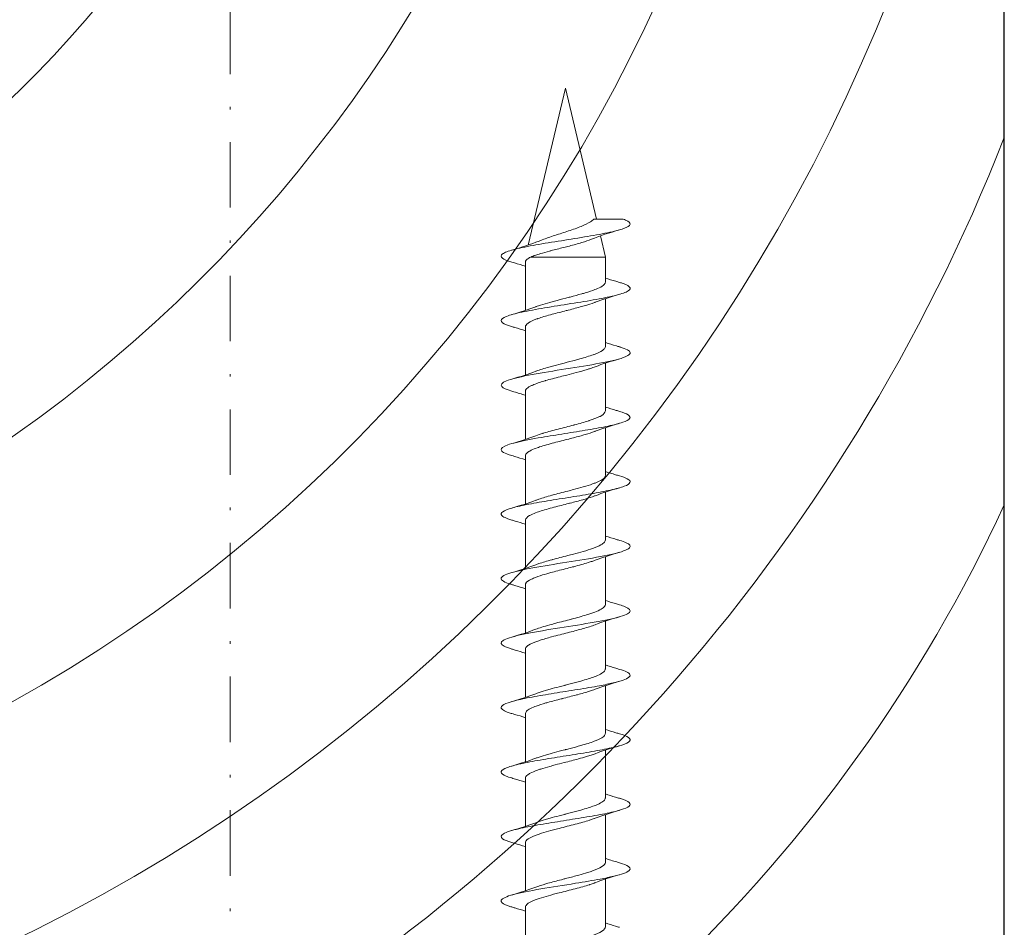
# Model space of a CAD drawing. Units: millimetres. Extents: x 977 to 2425, y -44 to 615.
# Drawn here: x 2128 to 2166, y 90 to 126 of the extents above; entities that cross this region are included whole.
import ezdxf

# ---------------------------------------------------------------- set-up
doc = ezdxf.new("R2010")
doc.units = ezdxf.units.MM
doc.linetypes.add('Strichpunkt', pattern=[25.4, 12.7, -6.35, 0, -6.35])
for name, color, linetype, lineweight in [('SX-0-Achsen', 7, 'Strichpunkt', 18), ('SX-Profil_Kontur', 7, 'Continuous', 25), ('SX-Profil_Schraffur', 7, 'Continuous', 5), ('SX-Schraube', 1, 'Continuous', 9)]:
    doc.layers.add(name, color=color, linetype=linetype, lineweight=lineweight)

# ---------------------------------------------------------------- blocks, each defined once
blk = doc.blocks.new('schrauben')
at = {"layer": 'SX-Schraube'}
for p, q in [((1231.934, 166.803), (1231.934, 164.938)), ((1235.034, 165.695), (1235.034, 163.846)), ((1231.934, 164.303), (1231.934, 162.438)), ((1235.034, 163.198), (1235.034, 161.346)), ((1231.934, 161.803), (1231.934, 159.938)), ((1235.034, 160.695), (1235.034, 158.846)), ((1231.934, 159.303), (1231.934, 157.438)), ((1235.034, 158.195), (1235.034, 156.346)), ((1231.934, 156.803), (1231.934, 154.938)), ((1235.034, 155.698), (1235.034, 153.846)), ((1231.934, 154.303), (1231.934, 152.438)), ((1235.034, 153.198), (1235.034, 151.346)), ((1231.934, 151.803), (1231.934, 149.938)), ((1235.035, 150.694), (1235.034, 148.846)), ((1231.934, 149.303), (1231.934, 147.438)), ((1235.034, 148.198), (1235.034, 146.346)), ((1231.934, 146.803), (1231.934, 144.938)), ((1235.034, 145.698), (1235.034, 143.846)), ((1231.934, 144.303), (1231.934, 142.438)), ((1235.034, 143.198), (1235.034, 141.346)), ((1231.934, 141.803), (1231.934, 139.938)), ((1235.034, 140.698), (1235.034, 139.732)), ((1232.139, 139.732), (1235.034, 139.732)), ((1234.84, 138.912), (1235.034, 139.732)), ((1233.484, 133.184), (1232.044, 139.266)), ((1233.484, 133.184), (1234.685, 138.258))]:
    blk.add_line(p, q, dxfattribs=at)
for points, knots in [([(1235.034, 165.695), (1235.034, 165.696), (1235.034, 165.697), (1235.034, 165.698), (1235.033, 165.753), (1234.989, 165.808), (1234.904, 165.864), (1234.898, 165.867), (1234.892, 165.871), (1234.887, 165.874), (1234.802, 165.926), (1234.683, 165.977), (1234.537, 166.029), (1234.475, 166.05), (1234.409, 166.072), (1234.34, 166.094), (1234.235, 166.126), (1234.122, 166.159), (1234.003, 166.191), (1233.854, 166.232), (1233.699, 166.273), (1233.542, 166.313), (1233.493, 166.326), (1233.444, 166.338), (1233.396, 166.351), (1233.373, 166.357), (1233.351, 166.362), (1233.329, 166.368), (1233.149, 166.415), (1232.973, 166.461), (1232.809, 166.508), (1232.78, 166.516), (1232.752, 166.524), (1232.724, 166.533), (1232.578, 166.576), (1232.447, 166.618), (1232.334, 166.661)], [-46.54766, -46.54766, -46.54766, -46.54766, -46.533284, -46.533284, -46.533284, -45.872053, -45.872053, -45.872053, -45.829762, -45.829762, -45.829762, -45.211888, -45.211888, -45.211888, -44.952545, -44.952545, -44.952545, -44.560832, -44.560832, -44.560832, -44.072427, -44.072427, -44.072427, -43.920876, -43.920876, -43.920876, -43.852358, -43.852358, -43.852358, -43.288969, -43.288969, -43.288969, -43.190017, -43.190017, -43.190017, -42.670913, -42.670913, -42.670913, -42.670913]), ([(1235.034, 165.546), (1235.164, 165.589), (1235.298, 165.63), (1235.483, 165.685), (1235.534, 165.7), (1235.585, 165.715)], [0.4566704, 0.4566704, 0.4566704, 0.4566704, 0.8905843, 0.8905843, 1.0549047, 1.0549047, 1.0549047, 1.0549047]), ([(1235.583, 163.215), (1235.742, 163.261), (1236.045, 163.38), (1235.993, 163.572), (1235.396, 163.736), (1234.656, 163.882), (1233.781, 164.028), (1232.481, 164.228), (1231.362, 164.447), (1230.995, 164.611), (1230.99, 164.757), (1231.136, 164.844), (1231.354, 164.913), (1231.403, 164.927)], [82.670803, 82.670803, 82.670803, 82.670803, 83.018442, 83.568416, 84.11839, 84.255883, 84.668364, 85.218338, 85.768312, 86.318286, 86.45578, 86.86826, 86.973793, 86.973793, 86.973793, 86.973793]), ([(1231.934, 165.089), (1231.8, 165.046), (1231.664, 165.004), (1231.485, 164.951), (1231.444, 164.939), (1231.403, 164.927)], [0.4628291, 0.4628291, 0.4628291, 0.4628291, 0.9060161, 0.9060161, 1.0382496, 1.0382496, 1.0382496, 1.0382496]), ([(1231.934, 164.938), (1231.934, 164.935), (1231.934, 164.931), (1231.934, 164.928), (1231.936, 164.91), (1231.942, 164.892), (1231.954, 164.873), (1231.956, 164.871), (1231.958, 164.868), (1231.96, 164.865), (1231.998, 164.812), (1232.079, 164.759), (1232.196, 164.705), (1232.232, 164.688), (1232.272, 164.671), (1232.315, 164.655), (1232.412, 164.617), (1232.524, 164.58), (1232.648, 164.543), (1232.766, 164.507), (1232.892, 164.472), (1233.025, 164.437), (1233.095, 164.418), (1233.166, 164.4), (1233.239, 164.381), (1233.446, 164.328), (1233.658, 164.275), (1233.862, 164.221), (1233.864, 164.221), (1233.867, 164.22), (1233.869, 164.219), (1234.067, 164.167), (1234.252, 164.116), (1234.415, 164.064), (1234.423, 164.061), (1234.431, 164.059), (1234.439, 164.056), (1234.495, 164.038), (1234.548, 164.02), (1234.597, 164.002), (1234.611, 163.996), (1234.625, 163.991), (1234.639, 163.986)], [-101.719107, -101.719107, -101.719107, -101.719107, -101.679421, -101.679421, -101.679421, -101.457328, -101.457328, -101.457328, -101.424942, -101.424942, -101.424942, -100.772649, -100.772649, -100.772649, -100.568767, -100.568767, -100.568767, -100.111698, -100.111698, -100.111698, -99.68034, -99.68034, -99.68034, -99.452673, -99.452673, -99.452673, -98.802851, -98.802851, -98.802851, -98.794799, -98.794799, -98.794799, -98.163525, -98.163525, -98.163525, -98.132646, -98.132646, -98.132646, -97.912332, -97.912332, -97.912332, -97.8487, -97.8487, -97.8487, -97.8487]), ([(1235.034, 163.195), (1235.034, 163.197), (1235.034, 163.198), (1235.034, 163.199), (1235.033, 163.254), (1234.989, 163.309), (1234.904, 163.364), (1234.898, 163.368), (1234.892, 163.371), (1234.887, 163.375), (1234.802, 163.427), (1234.683, 163.478), (1234.537, 163.53), (1234.475, 163.551), (1234.409, 163.573), (1234.34, 163.594), (1234.235, 163.627), (1234.122, 163.66), (1234.003, 163.692), (1233.854, 163.733), (1233.699, 163.773), (1233.542, 163.814), (1233.493, 163.827), (1233.444, 163.839), (1233.396, 163.852), (1233.373, 163.858), (1233.351, 163.863), (1233.329, 163.869), (1233.149, 163.916), (1232.973, 163.962), (1232.809, 164.009), (1232.78, 164.017), (1232.752, 164.025), (1232.724, 164.033), (1232.578, 164.076), (1232.447, 164.119), (1232.334, 164.162)], [-46.54766, -46.54766, -46.54766, -46.54766, -46.533284, -46.533284, -46.533284, -45.872053, -45.872053, -45.872053, -45.829762, -45.829762, -45.829762, -45.211888, -45.211888, -45.211888, -44.952545, -44.952545, -44.952545, -44.560832, -44.560832, -44.560832, -44.072427, -44.072427, -44.072427, -43.920876, -43.920876, -43.920876, -43.852358, -43.852358, -43.852358, -43.288969, -43.288969, -43.288969, -43.190017, -43.190017, -43.190017, -42.670913, -42.670913, -42.670913, -42.670913]), ([(1235.034, 163.046), (1235.178, 163.093), (1235.326, 163.139), (1235.511, 163.194), (1235.547, 163.204), (1235.583, 163.215)], [0.4563543, 0.4563543, 0.4563543, 0.4563543, 0.9372788, 0.9372788, 1.0528325, 1.0528325, 1.0528325, 1.0528325]), ([(1235.585, 160.715), (1235.599, 160.719), (1235.776, 160.772), (1236.008, 160.873), (1236.008, 161.019), (1235.674, 161.165), (1235.05, 161.311), (1234.22, 161.457), (1233.293, 161.602), (1232.393, 161.748), (1231.554, 161.91), (1230.986, 162.089), (1230.957, 162.266), (1231.239, 162.379), (1231.405, 162.427)], [76.388716, 76.388716, 76.388716, 76.388716, 76.418754, 76.785403, 77.152052, 77.518702, 77.885351, 78.252, 78.61865, 78.985299, 79.351948, 79.840814, 80.32968, 80.692064, 80.692064, 80.692064, 80.692064]), ([(1231.934, 162.589), (1231.793, 162.543), (1231.648, 162.499), (1231.47, 162.446), (1231.437, 162.437), (1231.405, 162.427)], [0.4629812, 0.4629812, 0.4629812, 0.4629812, 0.9328358, 0.9328358, 1.0363619, 1.0363619, 1.0363619, 1.0363619]), ([(1231.934, 162.438), (1231.934, 162.435), (1231.934, 162.431), (1231.935, 162.428), (1231.936, 162.41), (1231.943, 162.392), (1231.954, 162.373), (1231.956, 162.371), (1231.958, 162.368), (1231.96, 162.365), (1231.998, 162.312), (1232.079, 162.258), (1232.196, 162.205), (1232.232, 162.188), (1232.272, 162.171), (1232.315, 162.155), (1232.412, 162.117), (1232.524, 162.08), (1232.649, 162.042), (1232.766, 162.007), (1232.893, 161.972), (1233.025, 161.937), (1233.095, 161.918), (1233.167, 161.899), (1233.239, 161.881), (1233.447, 161.827), (1233.659, 161.775), (1233.862, 161.721), (1233.865, 161.72), (1233.867, 161.72), (1233.87, 161.719), (1234.067, 161.667), (1234.252, 161.616), (1234.415, 161.564), (1234.423, 161.561), (1234.431, 161.558), (1234.439, 161.556), (1234.495, 161.538), (1234.548, 161.52), (1234.597, 161.502), (1234.612, 161.496), (1234.626, 161.491), (1234.639, 161.486)], [-101.719107, -101.719107, -101.719107, -101.719107, -101.679421, -101.679421, -101.679421, -101.457328, -101.457328, -101.457328, -101.424942, -101.424942, -101.424942, -100.772649, -100.772649, -100.772649, -100.568767, -100.568767, -100.568767, -100.111698, -100.111698, -100.111698, -99.68034, -99.68034, -99.68034, -99.452673, -99.452673, -99.452673, -98.802851, -98.802851, -98.802851, -98.794799, -98.794799, -98.794799, -98.163525, -98.163525, -98.163525, -98.132646, -98.132646, -98.132646, -97.912332, -97.912332, -97.912332, -97.8487, -97.8487, -97.8487, -97.8487]), ([(1235.034, 160.695), (1235.034, 160.707), (1235.033, 160.72), (1235.029, 160.732), (1235.017, 160.768), (1234.987, 160.804), (1234.939, 160.84), (1234.889, 160.877), (1234.821, 160.914), (1234.737, 160.951), (1234.696, 160.969), (1234.652, 160.987), (1234.604, 161.005), (1234.459, 161.059), (1234.284, 161.114), (1234.09, 161.168), (1234.086, 161.169), (1234.083, 161.17), (1234.079, 161.171), (1233.948, 161.208), (1233.81, 161.244), (1233.67, 161.281), (1233.609, 161.297), (1233.549, 161.312), (1233.487, 161.328), (1233.478, 161.331), (1233.468, 161.333), (1233.458, 161.336), (1233.387, 161.354), (1233.316, 161.372), (1233.246, 161.391), (1233.125, 161.422), (1233.006, 161.454), (1232.892, 161.485), (1232.83, 161.503), (1232.77, 161.52), (1232.712, 161.537), (1232.594, 161.572), (1232.486, 161.607), (1232.389, 161.642), (1232.37, 161.648), (1232.352, 161.655), (1232.335, 161.662)], [-76.815238, -76.815238, -76.815238, -76.815238, -76.66466, -76.66466, -76.66466, -76.235977, -76.235977, -76.235977, -75.788268, -75.788268, -75.788268, -75.574999, -75.574999, -75.574999, -74.922313, -74.922313, -74.922313, -74.910455, -74.910455, -74.910455, -74.470199, -74.470199, -74.470199, -74.280783, -74.280783, -74.280783, -74.250153, -74.250153, -74.250153, -74.029678, -74.029678, -74.029678, -73.648033, -73.648033, -73.648033, -73.440841, -73.440841, -73.440841, -73.017501, -73.017501, -73.017501, -72.936563, -72.936563, -72.936563, -72.936563]), ([(1235.034, 160.546), (1235.163, 160.589), (1235.296, 160.63), (1235.481, 160.685), (1235.533, 160.7), (1235.585, 160.715)], [0.4568561, 0.4568561, 0.4568561, 0.4568561, 0.8879617, 0.8879617, 1.0544909, 1.0544909, 1.0544909, 1.0544909]), ([(1231.934, 160.089), (1231.791, 160.043), (1231.644, 159.998), (1231.465, 159.945), (1231.435, 159.936), (1231.404, 159.927)], [0.4628663, 0.4628663, 0.4628663, 0.4628663, 0.9387695, 0.9387695, 1.037041, 1.037041, 1.037041, 1.037041]), ([(1235.584, 158.215), (1235.621, 158.226), (1235.813, 158.285), (1236.028, 158.393), (1235.982, 158.539), (1235.604, 158.685), (1234.947, 158.831), (1234.096, 158.977), (1233.165, 159.122), (1232.278, 159.268), (1231.553, 159.414), (1231.085, 159.56), (1230.938, 159.706), (1231.1, 159.828), (1231.317, 159.902), (1231.404, 159.927)], [70.104755, 70.104755, 70.104755, 70.104755, 70.185715, 70.552364, 70.919014, 71.285663, 71.652312, 72.018962, 72.385611, 72.75226, 73.11891, 73.485559, 73.852208, 74.218858, 74.408219, 74.408219, 74.408219, 74.408219]), ([(1231.934, 159.939), (1231.934, 159.931), (1231.935, 159.922), (1231.937, 159.913), (1231.938, 159.91), (1231.939, 159.906), (1231.94, 159.902), (1231.956, 159.857), (1232.002, 159.812), (1232.076, 159.767), (1232.089, 159.759), (1232.104, 159.751), (1232.119, 159.743), (1232.194, 159.702), (1232.291, 159.662), (1232.404, 159.622), (1232.443, 159.608), (1232.484, 159.594), (1232.527, 159.581), (1232.634, 159.546), (1232.753, 159.511), (1232.878, 159.477), (1232.948, 159.457), (1233.02, 159.438), (1233.094, 159.419), (1233.205, 159.389), (1233.319, 159.36), (1233.432, 159.331), (1233.528, 159.307), (1233.624, 159.283), (1233.719, 159.258), (1233.812, 159.234), (1233.904, 159.21), (1233.993, 159.186), (1234.099, 159.158), (1234.201, 159.129), (1234.297, 159.1), (1234.362, 159.081), (1234.425, 159.061), (1234.484, 159.041), (1234.539, 159.023), (1234.591, 159.004), (1234.639, 158.986)], [-81.548506, -81.548506, -81.548506, -81.548506, -81.442659, -81.442659, -81.442659, -81.398695, -81.398695, -81.398695, -80.850097, -80.850097, -80.850097, -80.749512, -80.749512, -80.749512, -80.25752, -80.25752, -80.25752, -80.089678, -80.089678, -80.089678, -79.665493, -79.665493, -79.665493, -79.429332, -79.429332, -79.429332, -79.074457, -79.074457, -79.074457, -78.777037, -78.777037, -78.777037, -78.484708, -78.484708, -78.484708, -78.13542, -78.13542, -78.13542, -77.896382, -77.896382, -77.896382, -77.671071, -77.671071, -77.671071, -77.671071]), ([(1235.034, 158.195), (1235.034, 158.207), (1235.033, 158.22), (1235.029, 158.232), (1235.017, 158.268), (1234.987, 158.304), (1234.939, 158.34), (1234.889, 158.377), (1234.821, 158.414), (1234.737, 158.451), (1234.696, 158.469), (1234.652, 158.487), (1234.604, 158.505), (1234.459, 158.559), (1234.284, 158.613), (1234.09, 158.668), (1234.086, 158.669), (1234.083, 158.67), (1234.079, 158.671), (1233.948, 158.708), (1233.81, 158.744), (1233.67, 158.781), (1233.609, 158.797), (1233.549, 158.812), (1233.487, 158.828), (1233.478, 158.831), (1233.468, 158.833), (1233.458, 158.836), (1233.387, 158.854), (1233.316, 158.872), (1233.246, 158.891), (1233.125, 158.922), (1233.006, 158.954), (1232.892, 158.985), (1232.83, 159.003), (1232.77, 159.02), (1232.712, 159.037), (1232.594, 159.072), (1232.486, 159.107), (1232.389, 159.142), (1232.37, 159.148), (1232.352, 159.155), (1232.335, 159.162)], [-76.815238, -76.815238, -76.815238, -76.815238, -76.66466, -76.66466, -76.66466, -76.235977, -76.235977, -76.235977, -75.788268, -75.788268, -75.788268, -75.574999, -75.574999, -75.574999, -74.922313, -74.922313, -74.922313, -74.910455, -74.910455, -74.910455, -74.470199, -74.470199, -74.470199, -74.280783, -74.280783, -74.280783, -74.250153, -74.250153, -74.250153, -74.029678, -74.029678, -74.029678, -73.648033, -73.648033, -73.648033, -73.440841, -73.440841, -73.440841, -73.017501, -73.017501, -73.017501, -72.936563, -72.936563, -72.936563, -72.936563]), ([(1235.034, 158.046), (1235.167, 158.09), (1235.304, 158.132), (1235.489, 158.187), (1235.536, 158.201), (1235.584, 158.215)], [0.4566779, 0.4566779, 0.4566779, 0.4566779, 0.9009334, 0.9009334, 1.0537196, 1.0537196, 1.0537196, 1.0537196]), ([(1235.584, 155.715), (1235.811, 155.781), (1236.106, 155.92), (1235.888, 156.095), (1235.426, 156.223), (1235.094, 156.296), (1234.658, 156.381), (1233.971, 156.496), (1233.038, 156.642), (1232.167, 156.788), (1231.472, 156.934), (1231.046, 157.08), (1230.933, 157.242), (1231.168, 157.358), (1231.396, 157.425), (1231.404, 157.427)], [63.821959, 63.821959, 63.821959, 63.821959, 64.319325, 64.869299, 65.144286, 65.28178, 65.419273, 65.785923, 66.152572, 66.519221, 66.885871, 67.25252, 67.619169, 68.108035, 68.125125, 68.125125, 68.125125, 68.125125]), ([(1231.934, 157.589), (1231.796, 157.545), (1231.656, 157.501), (1231.478, 157.449), (1231.441, 157.438), (1231.404, 157.427)], [0.4625408, 0.4625408, 0.4625408, 0.4625408, 0.9187896, 0.9187896, 1.0373945, 1.0373945, 1.0373945, 1.0373945]), ([(1231.934, 157.442), (1231.934, 157.439), (1231.934, 157.436), (1231.934, 157.433), (1231.935, 157.403), (1231.95, 157.372), (1231.979, 157.342), (1231.997, 157.323), (1232.018, 157.305), (1232.045, 157.287), (1232.097, 157.252), (1232.166, 157.216), (1232.251, 157.181), (1232.282, 157.168), (1232.315, 157.155), (1232.35, 157.142), (1232.46, 157.101), (1232.588, 157.06), (1232.73, 157.018), (1232.755, 157.011), (1232.781, 157.004), (1232.807, 156.996), (1232.972, 156.95), (1233.15, 156.904), (1233.333, 156.857), (1233.34, 156.855), (1233.347, 156.853), (1233.355, 156.851), (1233.544, 156.803), (1233.736, 156.755), (1233.918, 156.706), (1233.929, 156.703), (1233.94, 156.7), (1233.951, 156.698), (1234.121, 156.652), (1234.281, 156.607), (1234.423, 156.561), (1234.445, 156.554), (1234.466, 156.547), (1234.487, 156.54), (1234.52, 156.529), (1234.552, 156.518), (1234.583, 156.507), (1234.602, 156.5), (1234.621, 156.493), (1234.639, 156.486)], [-71.469225, -71.469225, -71.469225, -71.469225, -71.435515, -71.435515, -71.435515, -71.063275, -71.063275, -71.063275, -70.843176, -70.843176, -70.843176, -70.409132, -70.409132, -70.409132, -70.250657, -70.250657, -70.250657, -69.747794, -69.747794, -69.747794, -69.658443, -69.658443, -69.658443, -69.089833, -69.089833, -69.089833, -69.067016, -69.067016, -69.067016, -68.476811, -68.476811, -68.476811, -68.441633, -68.441633, -68.441633, -67.888142, -67.888142, -67.888142, -67.803671, -67.803671, -67.803671, -67.668164, -67.668164, -67.668164, -67.583264, -67.583264, -67.583264, -67.583264]), ([(1235.034, 155.695), (1235.034, 155.707), (1235.032, 155.72), (1235.028, 155.732), (1235.017, 155.768), (1234.986, 155.804), (1234.939, 155.84), (1234.889, 155.877), (1234.821, 155.914), (1234.736, 155.952), (1234.696, 155.969), (1234.652, 155.987), (1234.604, 156.005), (1234.458, 156.06), (1234.284, 156.114), (1234.09, 156.168), (1234.086, 156.169), (1234.083, 156.17), (1234.079, 156.171), (1233.948, 156.208), (1233.81, 156.244), (1233.67, 156.281), (1233.609, 156.297), (1233.548, 156.312), (1233.487, 156.328), (1233.477, 156.331), (1233.467, 156.333), (1233.458, 156.336), (1233.387, 156.354), (1233.316, 156.372), (1233.246, 156.391), (1233.125, 156.422), (1233.006, 156.454), (1232.892, 156.486), (1232.83, 156.503), (1232.77, 156.52), (1232.712, 156.537), (1232.594, 156.572), (1232.485, 156.607), (1232.389, 156.642), (1232.37, 156.648), (1232.352, 156.655), (1232.335, 156.662)], [-76.815238, -76.815238, -76.815238, -76.815238, -76.66466, -76.66466, -76.66466, -76.235977, -76.235977, -76.235977, -75.788268, -75.788268, -75.788268, -75.574999, -75.574999, -75.574999, -74.922313, -74.922313, -74.922313, -74.910455, -74.910455, -74.910455, -74.470199, -74.470199, -74.470199, -74.280783, -74.280783, -74.280783, -74.250153, -74.250153, -74.250153, -74.029678, -74.029678, -74.029678, -73.648033, -73.648033, -73.648033, -73.440841, -73.440841, -73.440841, -73.017501, -73.017501, -73.017501, -72.936563, -72.936563, -72.936563, -72.936563]), ([(1235.034, 155.546), (1235.169, 155.59), (1235.307, 155.633), (1235.492, 155.688), (1235.538, 155.702), (1235.584, 155.715)], [0.4561752, 0.4561752, 0.4561752, 0.4561752, 0.9063537, 0.9063537, 1.0540815, 1.0540815, 1.0540815, 1.0540815]), ([(1231.934, 155.089), (1231.805, 155.047), (1231.672, 155.006), (1231.494, 154.953), (1231.449, 154.94), (1231.404, 154.927)], [0.463487, 0.463487, 0.463487, 0.463487, 0.8927065, 0.8927065, 1.0374315, 1.0374315, 1.0374315, 1.0374315]), ([(1235.584, 153.215), (1235.667, 153.239), (1235.956, 153.336), (1236.094, 153.506), (1235.505, 153.725), (1234.323, 153.943), (1232.896, 154.162), (1231.646, 154.381), (1230.941, 154.6), (1230.98, 154.782), (1231.279, 154.891), (1231.404, 154.927)], [57.538746, 57.538746, 57.538746, 57.538746, 57.719637, 58.269611, 58.819585, 59.369559, 59.919533, 60.469507, 61.019481, 61.569455, 61.841709, 61.841709, 61.841709, 61.841709]), ([(1231.934, 154.938), (1231.934, 154.894), (1231.962, 154.851), (1232.017, 154.807), (1232.029, 154.798), (1232.041, 154.789), (1232.055, 154.78), (1232.138, 154.726), (1232.26, 154.673), (1232.414, 154.619), (1232.442, 154.609), (1232.471, 154.599), (1232.501, 154.589), (1232.635, 154.545), (1232.788, 154.501), (1232.952, 154.456), (1233.058, 154.428), (1233.167, 154.399), (1233.277, 154.371), (1233.375, 154.346), (1233.474, 154.321), (1233.573, 154.296), (1233.76, 154.248), (1233.942, 154.201), (1234.112, 154.154), (1234.132, 154.148), (1234.152, 154.143), (1234.171, 154.137), (1234.349, 154.086), (1234.508, 154.036), (1234.64, 153.986)], [-61.36579, -61.36579, -61.36579, -61.36579, -60.835528, -60.835528, -60.835528, -60.725759, -60.725759, -60.725759, -60.067649, -60.067649, -60.067649, -59.947152, -59.947152, -59.947152, -59.406465, -59.406465, -59.406465, -59.059392, -59.059392, -59.059392, -58.751833, -58.751833, -58.751833, -58.174459, -58.174459, -58.174459, -58.107782, -58.107782, -58.107782, -57.493524, -57.493524, -57.493524, -57.493524]), ([(1235.034, 153.198), (1235.034, 153.224), (1235.024, 153.25), (1235.005, 153.276), (1234.991, 153.294), (1234.973, 153.313), (1234.95, 153.331), (1234.904, 153.368), (1234.839, 153.405), (1234.758, 153.442), (1234.678, 153.478), (1234.584, 153.514), (1234.477, 153.55), (1234.422, 153.569), (1234.364, 153.587), (1234.303, 153.606), (1234.125, 153.66), (1233.928, 153.713), (1233.722, 153.767), (1233.719, 153.768), (1233.716, 153.769), (1233.712, 153.77), (1233.513, 153.822), (1233.309, 153.873), (1233.113, 153.925), (1233.033, 153.947), (1232.954, 153.968), (1232.878, 153.989), (1232.768, 154.02), (1232.663, 154.051), (1232.566, 154.082), (1232.482, 154.109), (1232.404, 154.135), (1232.334, 154.162)], [-86.888973, -86.888973, -86.888973, -86.888973, -86.578015, -86.578015, -86.578015, -86.359151, -86.359151, -86.359151, -85.915937, -85.915937, -85.915937, -85.482017, -85.482017, -85.482017, -85.2594, -85.2594, -85.2594, -84.613622, -84.613622, -84.613622, -84.602978, -84.602978, -84.602978, -83.97807, -83.97807, -83.97807, -83.720838, -83.720838, -83.720838, -83.347697, -83.347697, -83.347697, -83.023992, -83.023992, -83.023992, -83.023992]), ([(1235.034, 153.046), (1235.161, 153.088), (1235.291, 153.128), (1235.476, 153.183), (1235.53, 153.199), (1235.584, 153.215)], [0.4571894, 0.4571894, 0.4571894, 0.4571894, 0.8804559, 0.8804559, 1.0539663, 1.0539663, 1.0539663, 1.0539663]), ([(1235.584, 150.715), (1235.69, 150.746), (1235.962, 150.841), (1236.048, 150.969), (1235.77, 151.139), (1235.059, 151.318), (1233.723, 151.536), (1232.32, 151.755), (1231.263, 151.974), (1230.864, 152.193), (1231.124, 152.344), (1231.386, 152.422), (1231.403, 152.427)], [51.255555, 51.255555, 51.255555, 51.255555, 51.486598, 51.975464, 52.219897, 52.769871, 53.319845, 53.869819, 54.419793, 54.969767, 55.519741, 55.558417, 55.558417, 55.558417, 55.558417]), ([(1231.934, 152.589), (1231.797, 152.545), (1231.656, 152.502), (1231.478, 152.449), (1231.441, 152.438), (1231.403, 152.427)], [0.4624645, 0.4624645, 0.4624645, 0.4624645, 0.9180609, 0.9180609, 1.037735, 1.037735, 1.037735, 1.037735]), ([(1231.934, 152.442), (1231.933, 152.428), (1231.935, 152.414), (1231.941, 152.4), (1231.943, 152.393), (1231.947, 152.386), (1231.951, 152.379), (1231.982, 152.325), (1232.056, 152.272), (1232.167, 152.219), (1232.192, 152.206), (1232.219, 152.194), (1232.249, 152.182), (1232.348, 152.14), (1232.468, 152.098), (1232.604, 152.056), (1232.704, 152.025), (1232.812, 151.994), (1232.926, 151.964), (1233.01, 151.941), (1233.097, 151.918), (1233.186, 151.894), (1233.378, 151.845), (1233.575, 151.796), (1233.767, 151.746), (1233.782, 151.742), (1233.796, 151.738), (1233.811, 151.735), (1234.013, 151.682), (1234.204, 151.63), (1234.374, 151.577), (1234.426, 151.561), (1234.475, 151.545), (1234.522, 151.528), (1234.563, 151.514), (1234.602, 151.5), (1234.638, 151.486)], [-51.293343, -51.293343, -51.293343, -51.293343, -51.124479, -51.124479, -51.124479, -51.037538, -51.037538, -51.037538, -50.38634, -50.38634, -50.38634, -50.236077, -50.236077, -50.236077, -49.72572, -49.72572, -49.72572, -49.347506, -49.347506, -49.347506, -49.066168, -49.066168, -49.066168, -48.461386, -48.461386, -48.461386, -48.415446, -48.415446, -48.415446, -47.775315, -47.775315, -47.775315, -47.578735, -47.578735, -47.578735, -47.407644, -47.407644, -47.407644, -47.407644]), ([(1235.035, 150.694), (1235.035, 150.696), (1235.035, 150.697), (1235.035, 150.699), (1235.034, 150.738), (1235.012, 150.776), (1234.97, 150.815), (1234.952, 150.831), (1234.93, 150.847), (1234.905, 150.863), (1234.845, 150.902), (1234.766, 150.941), (1234.669, 150.98), (1234.629, 150.996), (1234.586, 151.012), (1234.541, 151.028), (1234.433, 151.066), (1234.309, 151.105), (1234.175, 151.144), (1234.055, 151.178), (1233.928, 151.213), (1233.797, 151.247), (1233.726, 151.266), (1233.653, 151.285), (1233.58, 151.304), (1233.376, 151.357), (1233.171, 151.409), (1232.978, 151.462), (1232.971, 151.464), (1232.965, 151.465), (1232.959, 151.467), (1232.774, 151.518), (1232.603, 151.568), (1232.456, 151.618), (1232.413, 151.633), (1232.373, 151.647), (1232.335, 151.662)], [-107.082152, -107.082152, -107.082152, -107.082152, -107.061617, -107.061617, -107.061617, -106.599908, -106.599908, -106.599908, -106.404839, -106.404839, -106.404839, -105.938323, -105.938323, -105.938323, -105.747217, -105.747217, -105.747217, -105.284067, -105.284067, -105.284067, -104.867933, -104.867933, -104.867933, -104.640907, -104.640907, -104.640907, -104.007168, -104.007168, -104.007168, -103.986233, -103.986233, -103.986233, -103.376861, -103.376861, -103.376861, -103.201277, -103.201277, -103.201277, -103.201277]), ([(1235.034, 150.546), (1235.176, 150.593), (1235.323, 150.638), (1235.508, 150.693), (1235.546, 150.704), (1235.584, 150.715)], [0.4565797, 0.4565797, 0.4565797, 0.4565797, 0.9312918, 0.9312918, 1.0536774, 1.0536774, 1.0536774, 1.0536774]), ([(1231.934, 150.089), (1231.804, 150.047), (1231.671, 150.006), (1231.493, 149.953), (1231.449, 149.94), (1231.404, 149.927)], [0.4634052, 0.4634052, 0.4634052, 0.4634052, 0.8944462, 0.8944462, 1.0372363, 1.0372363, 1.0372363, 1.0372363]), ([(1235.584, 148.215), (1235.713, 148.252), (1235.945, 148.338), (1236.045, 148.473), (1235.814, 148.619), (1235.275, 148.765), (1234.498, 148.91), (1233.589, 149.056), (1232.667, 149.202), (1231.854, 149.348), (1231.26, 149.494), (1230.963, 149.64), (1230.994, 149.753), (1231.164, 149.849), (1231.298, 149.896), (1231.404, 149.927)], [44.972574, 44.972574, 44.972574, 44.972574, 45.253559, 45.620209, 45.986858, 46.353507, 46.720157, 47.086806, 47.453456, 47.820105, 48.186754, 48.553404, 48.920053, 49.042269, 49.275483, 49.275483, 49.275483, 49.275483]), ([(1231.934, 149.938), (1231.934, 149.931), (1231.934, 149.923), (1231.936, 149.916), (1231.936, 149.916), (1231.936, 149.916), (1231.936, 149.916), (1231.948, 149.862), (1232.002, 149.809), (1232.095, 149.756), (1232.115, 149.745), (1232.137, 149.733), (1232.161, 149.721), (1232.227, 149.689), (1232.306, 149.657), (1232.397, 149.624), (1232.425, 149.614), (1232.455, 149.604), (1232.485, 149.594), (1232.648, 149.54), (1232.838, 149.486), (1233.043, 149.432), (1233.044, 149.432), (1233.046, 149.431), (1233.048, 149.431), (1233.231, 149.382), (1233.423, 149.334), (1233.613, 149.286), (1233.631, 149.281), (1233.649, 149.276), (1233.667, 149.272), (1233.838, 149.228), (1234.004, 149.184), (1234.159, 149.141), (1234.19, 149.132), (1234.222, 149.123), (1234.252, 149.114), (1234.386, 149.074), (1234.508, 149.035), (1234.614, 148.995), (1234.622, 148.992), (1234.631, 148.989), (1234.639, 148.986)], [-31.100712, -31.100712, -31.100712, -31.100712, -31.011307, -31.011307, -31.011307, -31.011029, -31.011029, -31.011029, -30.363007, -30.363007, -30.363007, -30.22152, -30.22152, -30.22152, -29.826051, -29.826051, -29.826051, -29.703727, -29.703727, -29.703727, -29.04302, -29.04302, -29.04302, -29.037004, -29.037004, -29.037004, -28.446079, -28.446079, -28.446079, -28.389864, -28.389864, -28.389864, -27.856636, -27.856636, -27.856636, -27.747385, -27.747385, -27.747385, -27.268703, -27.268703, -27.268703, -27.229334, -27.229334, -27.229334, -27.229334]), ([(1235.034, 148.194), (1235.034, 148.196), (1235.034, 148.198), (1235.034, 148.199), (1235.033, 148.238), (1235.012, 148.276), (1234.969, 148.315), (1234.951, 148.331), (1234.929, 148.347), (1234.904, 148.364), (1234.845, 148.403), (1234.765, 148.441), (1234.668, 148.48), (1234.628, 148.496), (1234.585, 148.512), (1234.541, 148.528), (1234.432, 148.567), (1234.308, 148.605), (1234.174, 148.644), (1234.054, 148.679), (1233.927, 148.713), (1233.796, 148.748), (1233.725, 148.767), (1233.652, 148.785), (1233.579, 148.804), (1233.375, 148.857), (1233.17, 148.909), (1232.977, 148.962), (1232.97, 148.964), (1232.964, 148.966), (1232.958, 148.967), (1232.773, 149.018), (1232.602, 149.068), (1232.455, 149.118), (1232.413, 149.133), (1232.372, 149.147), (1232.334, 149.162)], [-107.082152, -107.082152, -107.082152, -107.082152, -107.061617, -107.061617, -107.061617, -106.599908, -106.599908, -106.599908, -106.404839, -106.404839, -106.404839, -105.938323, -105.938323, -105.938323, -105.747217, -105.747217, -105.747217, -105.284067, -105.284067, -105.284067, -104.867933, -104.867933, -104.867933, -104.640907, -104.640907, -104.640907, -104.007168, -104.007168, -104.007168, -103.986233, -103.986233, -103.986233, -103.376861, -103.376861, -103.376861, -103.201277, -103.201277, -103.201277, -103.201277]), ([(1235.034, 148.046), (1235.164, 148.089), (1235.298, 148.13), (1235.483, 148.185), (1235.534, 148.2), (1235.584, 148.215)], [0.4567774, 0.4567774, 0.4567774, 0.4567774, 0.8913559, 0.8913559, 1.0542881, 1.0542881, 1.0542881, 1.0542881]), ([(1235.582, 145.715), (1235.734, 145.759), (1235.974, 145.851), (1236.033, 145.993), (1235.757, 146.139), (1235.18, 146.285), (1234.379, 146.43), (1233.461, 146.576), (1232.444, 146.738), (1231.679, 146.884), (1231.116, 147.046), (1230.938, 147.176), (1231.072, 147.314), (1231.265, 147.387), (1231.405, 147.427)], [38.688061, 38.688061, 38.688061, 38.688061, 39.020521, 39.38717, 39.753819, 40.120469, 40.487118, 40.853767, 41.220417, 41.709282, 41.953715, 42.442581, 42.687014, 42.993009, 42.993009, 42.993009, 42.993009]), ([(1231.934, 147.589), (1231.795, 147.544), (1231.652, 147.5), (1231.474, 147.448), (1231.44, 147.438), (1231.405, 147.427)], [0.4628617, 0.4628617, 0.4628617, 0.4628617, 0.9256735, 0.9256735, 1.0366526, 1.0366526, 1.0366526, 1.0366526]), ([(1231.934, 147.438), (1231.934, 147.431), (1231.934, 147.423), (1231.936, 147.416), (1231.936, 147.416), (1231.936, 147.416), (1231.936, 147.416), (1231.948, 147.362), (1232.002, 147.31), (1232.095, 147.256), (1232.115, 147.245), (1232.137, 147.233), (1232.161, 147.221), (1232.227, 147.189), (1232.306, 147.157), (1232.397, 147.124), (1232.425, 147.114), (1232.455, 147.104), (1232.485, 147.094), (1232.648, 147.04), (1232.838, 146.986), (1233.042, 146.932), (1233.044, 146.932), (1233.046, 146.931), (1233.048, 146.931), (1233.231, 146.882), (1233.423, 146.834), (1233.613, 146.786), (1233.631, 146.781), (1233.649, 146.776), (1233.667, 146.772), (1233.838, 146.728), (1234.004, 146.684), (1234.159, 146.641), (1234.19, 146.632), (1234.221, 146.623), (1234.252, 146.614), (1234.386, 146.574), (1234.508, 146.535), (1234.614, 146.495), (1234.622, 146.492), (1234.631, 146.489), (1234.639, 146.486)], [-31.100712, -31.100712, -31.100712, -31.100712, -31.011307, -31.011307, -31.011307, -31.011029, -31.011029, -31.011029, -30.363007, -30.363007, -30.363007, -30.22152, -30.22152, -30.22152, -29.826051, -29.826051, -29.826051, -29.703727, -29.703727, -29.703727, -29.04302, -29.04302, -29.04302, -29.037004, -29.037004, -29.037004, -28.446079, -28.446079, -28.446079, -28.389864, -28.389864, -28.389864, -27.856636, -27.856636, -27.856636, -27.747385, -27.747385, -27.747385, -27.268703, -27.268703, -27.268703, -27.229334, -27.229334, -27.229334, -27.229334]), ([(1235.034, 145.691), (1235.035, 145.711), (1235.031, 145.731), (1235.02, 145.751), (1234.993, 145.804), (1234.929, 145.855), (1234.829, 145.907), (1234.823, 145.911), (1234.816, 145.914), (1234.81, 145.917), (1234.707, 145.969), (1234.571, 146.02), (1234.411, 146.072), (1234.401, 146.075), (1234.391, 146.078), (1234.381, 146.082), (1234.217, 146.133), (1234.033, 146.185), (1233.838, 146.237), (1233.83, 146.239), (1233.822, 146.241), (1233.813, 146.243), (1233.613, 146.296), (1233.406, 146.349), (1233.205, 146.401), (1233.204, 146.402), (1233.203, 146.402), (1233.203, 146.402), (1233.002, 146.454), (1232.811, 146.506), (1232.641, 146.559), (1232.632, 146.561), (1232.624, 146.563), (1232.616, 146.566), (1232.513, 146.598), (1232.418, 146.63), (1232.335, 146.662)], [-117.183134, -117.183134, -117.183134, -117.183134, -116.941746, -116.941746, -116.941746, -116.317803, -116.317803, -116.317803, -116.279665, -116.279665, -116.279665, -115.659874, -115.659874, -115.659874, -115.621811, -115.621811, -115.621811, -115.000546, -115.000546, -115.000546, -114.974335, -114.974335, -114.974335, -114.339588, -114.339588, -114.339588, -114.337474, -114.337474, -114.337474, -113.706803, -113.706803, -113.706803, -113.676996, -113.676996, -113.676996, -113.289342, -113.289342, -113.289342, -113.289342]), ([(1235.034, 145.546), (1235.173, 145.592), (1235.315, 145.636), (1235.5, 145.69), (1235.541, 145.702), (1235.582, 145.714)], [0.4565392, 0.4565392, 0.4565392, 0.4565392, 0.9197866, 0.9197866, 1.0524808, 1.0524808, 1.0524808, 1.0524808]), ([(1231.934, 145.089), (1231.788, 145.042), (1231.639, 144.996), (1231.461, 144.944), (1231.433, 144.936), (1231.405, 144.928)], [0.4626153, 0.4626153, 0.4626153, 0.4626153, 0.9472969, 0.9472969, 1.0360755, 1.0360755, 1.0360755, 1.0360755]), ([(1235.583, 143.215), (1235.591, 143.217), (1235.846, 143.292), (1236.123, 143.44), (1235.757, 143.659), (1234.724, 143.877), (1233.328, 144.096), (1231.981, 144.315), (1231.08, 144.534), (1230.904, 144.738), (1231.204, 144.869), (1231.405, 144.928)], [32.405242, 32.405242, 32.405242, 32.405242, 32.420832, 32.970806, 33.52078, 34.070754, 34.620728, 35.170702, 35.720676, 36.27065, 36.7101, 36.7101, 36.7101, 36.7101]), ([(1231.934, 144.938), (1231.934, 144.91), (1231.945, 144.883), (1231.968, 144.855), (1231.999, 144.817), (1232.051, 144.779), (1232.121, 144.741), (1232.151, 144.726), (1232.183, 144.71), (1232.219, 144.694), (1232.343, 144.64), (1232.501, 144.586), (1232.684, 144.532), (1232.694, 144.529), (1232.704, 144.526), (1232.714, 144.523), (1232.888, 144.472), (1233.081, 144.422), (1233.28, 144.37), (1233.365, 144.349), (1233.45, 144.327), (1233.535, 144.305), (1233.658, 144.274), (1233.781, 144.243), (1233.901, 144.211), (1234.056, 144.17), (1234.204, 144.129), (1234.338, 144.088), (1234.375, 144.076), (1234.412, 144.065), (1234.447, 144.053), (1234.516, 144.031), (1234.581, 144.008), (1234.639, 143.986)], [-21.012477, -21.012477, -21.012477, -21.012477, -20.676076, -20.676076, -20.676076, -20.213828, -20.213828, -20.213828, -20.022958, -20.022958, -20.022958, -19.361807, -19.361807, -19.361807, -19.325536, -19.325536, -19.325536, -18.703228, -18.703228, -18.703228, -18.438728, -18.438728, -18.438728, -18.054115, -18.054115, -18.054115, -17.554587, -17.554587, -17.554587, -17.415397, -17.415397, -17.415397, -17.141118, -17.141118, -17.141118, -17.141118]), ([(1235.034, 143.198), (1235.034, 143.228), (1235.021, 143.257), (1234.996, 143.287), (1234.978, 143.309), (1234.952, 143.331), (1234.919, 143.354), (1234.845, 143.405), (1234.737, 143.455), (1234.601, 143.506), (1234.59, 143.51), (1234.578, 143.515), (1234.567, 143.519), (1234.416, 143.573), (1234.237, 143.627), (1234.041, 143.682), (1233.988, 143.696), (1233.934, 143.711), (1233.879, 143.726), (1233.735, 143.764), (1233.586, 143.803), (1233.436, 143.841), (1233.301, 143.876), (1233.168, 143.911), (1233.039, 143.945), (1232.973, 143.963), (1232.908, 143.981), (1232.845, 143.999), (1232.66, 144.051), (1232.492, 144.103), (1232.353, 144.155), (1232.347, 144.157), (1232.34, 144.16), (1232.334, 144.162)], [-127.24237, -127.24237, -127.24237, -127.24237, -126.888173, -126.888173, -126.888173, -126.62169, -126.62169, -126.62169, -126.011707, -126.011707, -126.011707, -125.961145, -125.961145, -125.961145, -125.30937, -125.30937, -125.30937, -125.133366, -125.133366, -125.133366, -124.668732, -124.668732, -124.668732, -124.251433, -124.251433, -124.251433, -124.036475, -124.036475, -124.036475, -123.405721, -123.405721, -123.405721, -123.377887, -123.377887, -123.377887, -123.377887]), ([(1235.034, 143.046), (1235.173, 143.092), (1235.316, 143.136), (1235.501, 143.191), (1235.542, 143.203), (1235.583, 143.215)], [0.4565719, 0.4565719, 0.4565719, 0.4565719, 0.9216774, 0.9216774, 1.0531547, 1.0531547, 1.0531547, 1.0531547]), ([(1235.584, 140.715), (1235.635, 140.73), (1235.854, 140.799), (1236.062, 140.923), (1235.906, 141.087), (1235.345, 141.251), (1234.474, 141.416), (1233.438, 141.58), (1232.412, 141.744), (1231.567, 141.908), (1231.046, 142.072), (1230.935, 142.236), (1231.165, 142.355), (1231.373, 142.418), (1231.404, 142.427)], [26.122572, 26.122572, 26.122572, 26.122572, 26.233625, 26.646105, 27.058586, 27.471066, 27.883547, 28.296027, 28.708508, 29.120988, 29.533469, 29.945949, 30.35843, 30.425659, 30.425659, 30.425659, 30.425659]), ([(1231.934, 142.589), (1231.8, 142.546), (1231.664, 142.504), (1231.485, 142.451), (1231.445, 142.439), (1231.404, 142.427)], [0.4629571, 0.4629571, 0.4629571, 0.4629571, 0.9062434, 0.9062434, 1.0377042, 1.0377042, 1.0377042, 1.0377042]), ([(1231.934, 142.441), (1231.932, 142.392), (1231.967, 142.343), (1232.036, 142.294), (1232.042, 142.289), (1232.049, 142.284), (1232.057, 142.279), (1232.132, 142.23), (1232.24, 142.181), (1232.375, 142.132), (1232.391, 142.127), (1232.406, 142.121), (1232.422, 142.116), (1232.561, 142.067), (1232.724, 142.019), (1232.902, 141.97), (1232.924, 141.964), (1232.945, 141.958), (1232.967, 141.952), (1233.145, 141.904), (1233.332, 141.857), (1233.521, 141.809), (1233.547, 141.802), (1233.573, 141.796), (1233.599, 141.789), (1233.78, 141.743), (1233.958, 141.697), (1234.124, 141.65), (1234.153, 141.642), (1234.182, 141.634), (1234.21, 141.626), (1234.363, 141.582), (1234.501, 141.538), (1234.619, 141.494), (1234.626, 141.491), (1234.633, 141.488), (1234.64, 141.486)], [-10.938367, -10.938367, -10.938367, -10.938367, -10.339022, -10.339022, -10.339022, -10.280984, -10.280984, -10.280984, -9.681672, -9.681672, -9.681672, -9.614376, -9.614376, -9.614376, -9.020319, -9.020319, -9.020319, -8.948367, -8.948367, -8.948367, -8.364894, -8.364894, -8.364894, -8.28365, -8.28365, -8.28365, -7.719943, -7.719943, -7.719943, -7.620658, -7.620658, -7.620658, -7.084405, -7.084405, -7.084405, -7.052646, -7.052646, -7.052646, -7.052646]), ([(1235.034, 140.696), (1235.034, 140.728), (1235.021, 140.759), (1234.994, 140.79), (1234.982, 140.804), (1234.967, 140.817), (1234.951, 140.831), (1234.899, 140.872), (1234.823, 140.914), (1234.727, 140.956), (1234.696, 140.969), (1234.664, 140.982), (1234.63, 140.995), (1234.522, 141.037), (1234.396, 141.078), (1234.257, 141.12), (1234.212, 141.133), (1234.166, 141.146), (1234.119, 141.16), (1233.977, 141.2), (1233.826, 141.24), (1233.671, 141.281), (1233.615, 141.295), (1233.558, 141.31), (1233.502, 141.324), (1233.354, 141.363), (1233.207, 141.4), (1233.064, 141.439), (1233.001, 141.456), (1232.939, 141.472), (1232.879, 141.489), (1232.753, 141.524), (1232.633, 141.56), (1232.525, 141.595), (1232.465, 141.615), (1232.409, 141.634), (1232.357, 141.653), (1232.349, 141.656), (1232.342, 141.659), (1232.335, 141.662)], [-137.338245, -137.338245, -137.338245, -137.338245, -136.963805, -136.963805, -136.963805, -136.801881, -136.801881, -136.801881, -136.301838, -136.301838, -136.301838, -136.144471, -136.144471, -136.144471, -135.646093, -135.646093, -135.646093, -135.485811, -135.485811, -135.485811, -135.001265, -135.001265, -135.001265, -134.825558, -134.825558, -134.825558, -134.3664, -134.3664, -134.3664, -134.163599, -134.163599, -134.163599, -133.736108, -133.736108, -133.736108, -133.50009, -133.50009, -133.50009, -133.466701, -133.466701, -133.466701, -133.466701]), ([(1235.034, 140.546), (1235.167, 140.59), (1235.304, 140.632), (1235.489, 140.687), (1235.536, 140.701), (1235.584, 140.715)], [0.456543, 0.456543, 0.456543, 0.456543, 0.9015084, 0.9015084, 1.0537917, 1.0537917, 1.0537917, 1.0537917]), ([(1235.721, 138.258), (1235.758, 138.271), (1235.933, 138.339), (1236.064, 138.461), (1235.809, 138.626), (1235.165, 138.79), (1234.241, 138.954), (1233.192, 139.118), (1232.193, 139.282), (1231.413, 139.446), (1230.982, 139.61), (1230.972, 139.771), (1231.229, 139.876), (1231.404, 139.927)], [19.948594, 19.948594, 19.948594, 19.948594, 20.046417, 20.458898, 20.871378, 21.283859, 21.696339, 22.10882, 22.5213, 22.933781, 23.346261, 23.758742, 24.143077, 24.143077, 24.143077, 24.143077]), ([(1231.934, 140.089), (1231.796, 140.045), (1231.656, 140.001), (1231.478, 139.949), (1231.441, 139.938), (1231.404, 139.927)], [0.4627848, 0.4627848, 0.4627848, 0.4627848, 0.9195104, 0.9195104, 1.0371013, 1.0371013, 1.0371013, 1.0371013]), ([(1231.934, 139.938), (1231.934, 139.923), (1231.937, 139.907), (1231.944, 139.892), (1231.955, 139.867), (1231.976, 139.842), (1232.005, 139.818), (1232.038, 139.789), (1232.083, 139.761), (1232.139, 139.732)], [-0.8356562, -0.8356562, -0.8356562, -0.8356562, -0.6500721, -0.6500721, -0.6500721, -0.3476593, -0.3476593, -0.3476593, -0.000002, -0.000002, -0.000002, -0.000002]), ([(1232.139, 139.732), (1232.196, 139.707), (1232.261, 139.683), (1232.334, 139.658), (1232.391, 139.638), (1232.452, 139.619), (1232.518, 139.599), (1232.625, 139.567), (1232.741, 139.535), (1232.864, 139.502), (1232.905, 139.492), (1232.946, 139.481), (1232.988, 139.47), (1233.146, 139.429), (1233.311, 139.389), (1233.474, 139.347), (1233.508, 139.339), (1233.542, 139.33), (1233.576, 139.322), (1233.744, 139.279), (1233.906, 139.236), (1234.056, 139.192), (1234.077, 139.186), (1234.098, 139.18), (1234.119, 139.174), (1234.262, 139.131), (1234.389, 139.088), (1234.495, 139.044)], [-6.082834, -6.082834, -6.082834, -6.082834, -5.763677, -5.763677, -5.763677, -5.514264, -5.514264, -5.514264, -5.107724, -5.107724, -5.107724, -4.973428, -4.973428, -4.973428, -4.466563, -4.466563, -4.466563, -4.361482, -4.361482, -4.361482, -3.84098, -3.84098, -3.84098, -3.766703, -3.766703, -3.766703, -3.255164, -3.255164, -3.255164, -3.255164]), ([(1234.584, 138.258), (1234.552, 138.294), (1234.508, 138.33), (1234.361, 138.426), (1234.239, 138.485), (1233.949, 138.603), (1233.785, 138.661), (1233.436, 138.778), (1233.255, 138.835), (1232.903, 138.95), (1232.735, 139.006), (1232.545, 139.078), (1232.505, 139.094), (1232.467, 139.11)], [-4.997561, -4.997561, -4.997561, -4.997561, -4.678443, -4.678443, -4.131478, -4.131478, -3.575055, -3.575055, -3.009135, -3.009135, -2.433158, -2.433158, -2.270466, -2.270466, -2.270466, -2.270466]), ([(1234.584, 138.258), (1234.733, 138.258), (1234.873, 138.258), (1235.19, 138.258), (1235.346, 138.258), (1235.605, 138.258), (1235.689, 138.258), (1235.721, 138.258)], [-2.098894, -2.098894, -2.098894, -2.098894, -1.610971, -1.610971, -0.877173, -0.877173, 0, 0, 0, 0])]:
    blk.add_open_spline(points, degree=3, knots=knots, dxfattribs=at)
for points in [[(1231.405, 164.465), (1231.726, 164.371), (1232.045, 164.272), (1232.334, 164.162)], [(1232.334, 164.162), (1232.334, 164.162), (1232.334, 164.162), (1232.334, 164.162)], [(1235.584, 163.677), (1235.256, 163.772), (1234.931, 163.874), (1234.639, 163.986)], [(1231.404, 161.965), (1231.726, 161.872), (1232.046, 161.772), (1232.335, 161.662)], [(1235.584, 161.177), (1235.257, 161.272), (1234.932, 161.373), (1234.639, 161.486)], [(1234.639, 161.486), (1234.639, 161.486), (1234.639, 161.486), (1234.639, 161.486)], [(1231.404, 159.465), (1231.726, 159.372), (1232.046, 159.272), (1232.335, 159.162)], [(1235.584, 158.677), (1235.257, 158.772), (1234.932, 158.873), (1234.639, 158.986)], [(1234.639, 158.986), (1234.639, 158.986), (1234.639, 158.986), (1234.639, 158.986)], [(1231.404, 156.965), (1231.726, 156.871), (1232.046, 156.772), (1232.335, 156.662)], [(1235.585, 156.177), (1235.257, 156.272), (1234.932, 156.373), (1234.639, 156.486)], [(1234.639, 156.486), (1234.639, 156.486), (1234.639, 156.486), (1234.639, 156.486)], [(1231.406, 154.465), (1231.727, 154.371), (1232.045, 154.272), (1232.334, 154.162)], [(1235.583, 153.678), (1235.256, 153.772), (1234.932, 153.873), (1234.64, 153.986)], [(1231.404, 151.965), (1231.726, 151.872), (1232.046, 151.772), (1232.335, 151.662)], [(1235.584, 151.177), (1235.257, 151.272), (1234.931, 151.374), (1234.638, 151.486)], [(1231.405, 149.465), (1231.727, 149.371), (1232.046, 149.272), (1232.334, 149.162)], [(1235.584, 148.677), (1235.257, 148.772), (1234.932, 148.873), (1234.639, 148.986)], [(1231.934, 147.444), (1231.934, 147.442), (1231.934, 147.44), (1231.934, 147.438)], [(1231.405, 146.965), (1231.727, 146.871), (1232.045, 146.772), (1232.335, 146.662)], [(1232.335, 146.662), (1232.335, 146.662), (1232.335, 146.662), (1232.335, 146.662)], [(1235.584, 146.177), (1235.257, 146.272), (1234.932, 146.373), (1234.639, 146.486)], [(1231.934, 144.944), (1231.934, 144.942), (1231.934, 144.94), (1231.934, 144.938)], [(1231.404, 144.465), (1231.727, 144.371), (1232.046, 144.272), (1232.334, 144.162)], [(1235.585, 143.677), (1235.258, 143.772), (1234.933, 143.873), (1234.639, 143.986)], [(1234.639, 143.986), (1234.639, 143.986), (1234.639, 143.986), (1234.639, 143.986)], [(1235.034, 143.197), (1235.034, 143.197), (1235.034, 143.198), (1235.034, 143.198)], [(1231.404, 141.965), (1231.726, 141.872), (1232.046, 141.772), (1232.335, 141.662)], [(1235.584, 141.177), (1235.256, 141.272), (1234.932, 141.373), (1234.64, 141.486)], [(1231.404, 139.465), (1231.776, 139.357), (1232.146, 139.241), (1232.467, 139.11)], [(1235.584, 138.677), (1235.202, 138.788), (1234.82, 138.908), (1234.495, 139.044)]]:
    blk.add_open_spline(points, degree=3, dxfattribs=at)
blk = doc.blocks.new('31231')
at = {"layer": 'SX-Profil_Kontur'}
blk.add_line((3026.018, -97.555), (3026.018, 27.452), dxfattribs=at)
blk = doc.blocks.new('Pfosten')
at = {"layer": 'SX-Profil_Schraffur', "ltscale": 2}
for centre, radius, start, end in [((1135.366, 154.291), 43.872, 281.6536, 359.0541), ((1135.03, 152.635), 32.098, 286.653, 1.6636), ((1133.933, 154.812), 55.38, 280.7144, 358.3874), ((1137.297, 150.475), 58.624, 276.74048, 359.4194), ((1136.16, 151.49), 68.294, 276.74172, 354.78824), ((1136.937, 147.485), 72.258, 298.27223, 338.55628), ((1149.815, 131.976), 59.911, 292.17389, 335.18695)]:
    blk.add_arc(centre, radius, start, end, dxfattribs=at)
at = {"layer": 'SX-Profil_Kontur'}
blk.add_blockref('31231', (-1821.825, 176.571), dxfattribs=at)

msp = doc.modelspace()

# ---------------------------------------------------------------- linework, layer by layer
at = {"layer": 'SX-0-Achsen', "ltscale": 0.2}
msp.add_line((2135.808, 4.395), (2135.808, 216.496), dxfattribs=at)

# ---------------------------------------------------------------- block references
at = {"layer": 'SX-Profil_Kontur'}
msp.add_blockref('Pfosten', (961.63, 0), dxfattribs=at)
at = {"layer": 'SX-Schraube', "xscale": -1, "rotation": 180}
msp.add_blockref('schrauben', (915.324, 256.172), dxfattribs=at)

doc.saveas('drawing.dxf')
